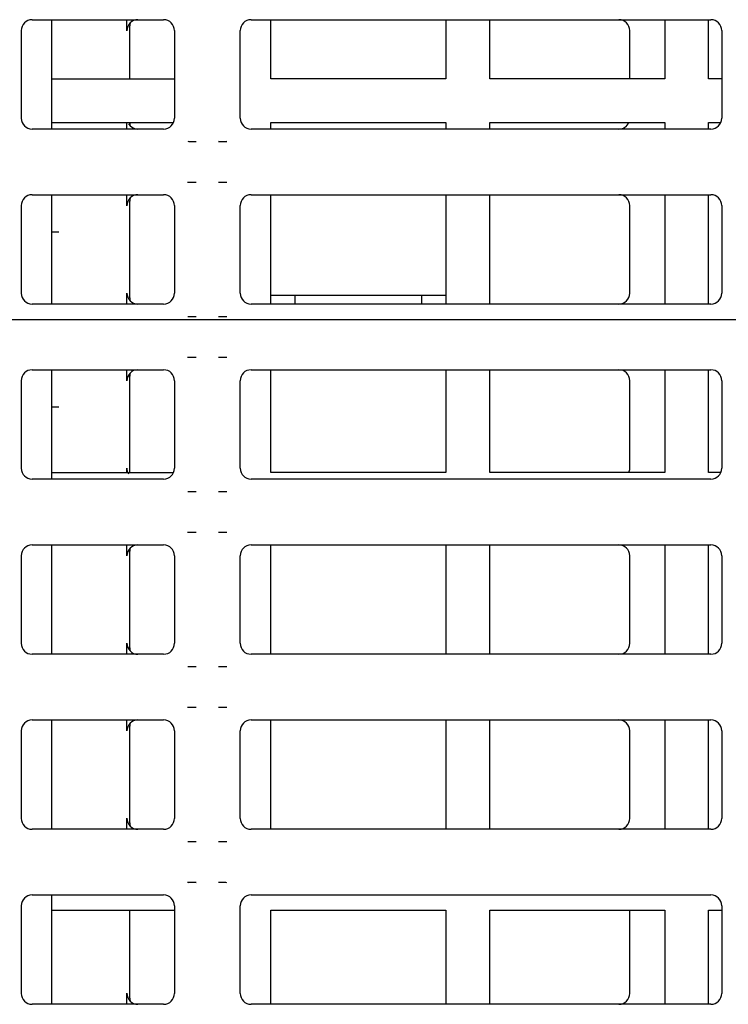
# Model space of a CAD drawing. Extents: x 23 to 204, y 84 to 231.
# Drawn here: x 39 to 42, y 174 to 178 of the extents above; entities that cross this region are included whole.
import ezdxf
from ezdxf.lldxf.tags import DXFTag

# ---------------------------------------------------------------- set-up
doc = ezdxf.new("R2010")
doc.units = 0
for name, color, linetype in [('____MSBR_11', 7, 'CONTINUOUS'), ('____MSBR_12', 7, 'CONTINUOUS'), ('____MSBR_15', 7, 'CONTINUOUS'), ('____MSBR_26', 7, 'CONTINUOUS'), ('____MSBR_28', 7, 'CONTINUOUS'), ('____MSBR_45', 7, 'CONTINUOUS'), ('____MSBR_46', 7, 'CONTINUOUS'), ('____MSBR_49', 7, 'CONTINUOUS'), ('____MSBR_59', 7, 'CONTINUOUS'), ('____MSBR_61', 7, 'CONTINUOUS'), ('DEFAULT', 7, 'CONTINUOUS'), ('DV1_ﾃﾞﾌｫﾙﾄ', 7, 'CONTINUOUS')]:
    doc.layers.add(name, color=color, linetype=linetype)
tags = doc.linetypes.add('CENTER2', pattern=[28.575, 19.05, -3.175, 3.175, -3.175]).pattern_tags.tags
tags[10:11] = [DXFTag(74, 4), DXFTag(75, 0), DXFTag(340, '0'), DXFTag(46, 0.0), DXFTag(50, 0.0), DXFTag(44, 0.0), DXFTag(45, 0.0)]
tags[8:9] = [DXFTag(74, 4), DXFTag(75, 0), DXFTag(340, '0'), DXFTag(46, 0.0), DXFTag(50, 0.0), DXFTag(44, 0.0), DXFTag(45, 0.0)]
tags[6:7] = [DXFTag(74, 4), DXFTag(75, 0), DXFTag(340, '0'), DXFTag(46, 0.0), DXFTag(50, 0.0), DXFTag(44, 0.0), DXFTag(45, 0.0)]
tags[4:5] = [DXFTag(74, 4), DXFTag(75, 0), DXFTag(340, '0'), DXFTag(46, 0.0), DXFTag(50, 0.0), DXFTag(44, 0.0), DXFTag(45, 0.0)]

# ---------------------------------------------------------------- blocks, each defined once
blk = doc.blocks.new('SE2')
at = {"layer": '____MSBR_11', "color": 7, "linetype": 'CONTINUOUS'}
for p, q in [((39.3588, 177.7843), (39.3588, 178.2843)), ((40.3588, 178.0143), (40.3588, 178.2843)), ((41.1588, 178.2843), (41.1588, 178.0143)), ((41.3588, 178.0143), (41.3588, 178.2843)), ((42.1588, 178.2843), (42.1588, 178.0143)), ((42.3588, 178.0143), (42.3588, 178.2843)), ((39.3588, 178.0143), (39.9188, 178.0143)), ((41.1588, 178.0143), (40.3588, 178.0143)), ((42.1588, 178.0143), (41.3588, 178.0143)), ((42.4188, 178.0143), (42.3588, 178.0143)), ((39.3588, 177.8143), (39.9147, 177.8143)), ((40.3588, 177.7843), (40.3588, 177.8143)), ((40.3588, 177.8143), (41.1588, 177.8143)), ((41.1588, 177.8143), (41.1588, 177.7843)), ((41.3588, 177.7843), (41.3588, 177.8143)), ((41.3588, 177.8143), (42.1588, 177.8143)), ((42.1588, 177.8143), (42.1588, 177.7843)), ((42.3588, 177.7843), (42.3588, 177.8143)), ((42.3588, 177.8143), (42.4147, 177.8143)), ((39.3588, 176.9843), (39.3588, 177.4843)), ((40.3588, 176.9843), (40.3588, 177.4843)), ((41.1588, 177.4843), (41.1588, 176.9843)), ((41.3588, 176.9843), (41.3588, 177.4843)), ((42.1588, 177.4843), (42.1588, 176.9843)), ((42.3588, 176.9843), (42.3588, 177.4843)), ((39.3588, 176.1843), (39.3588, 176.6843)), ((40.3588, 176.2143), (40.3588, 176.6843)), ((41.1588, 176.6843), (41.1588, 176.2143)), ((41.3588, 176.2143), (41.3588, 176.6843)), ((42.1588, 176.6843), (42.1588, 176.2143)), ((42.3588, 176.2143), (42.3588, 176.6843)), ((39.3588, 176.2143), (39.9147, 176.2143)), ((41.1588, 176.2143), (40.3588, 176.2143)), ((42.1588, 176.2143), (41.3588, 176.2143)), ((42.4147, 176.2143), (42.3588, 176.2143)), ((39.3588, 175.3843), (39.3588, 175.8843)), ((40.3588, 175.3843), (40.3588, 175.8843)), ((41.1588, 175.8843), (41.1588, 175.3843)), ((41.3588, 175.3843), (41.3588, 175.8843)), ((42.1588, 175.8843), (42.1588, 175.3843)), ((42.3588, 175.3843), (42.3588, 175.8843)), ((39.3588, 174.5843), (39.3588, 175.0843)), ((40.3588, 174.5843), (40.3588, 175.0843)), ((41.1588, 175.0843), (41.1588, 174.5843)), ((41.3588, 174.5843), (41.3588, 175.0843)), ((42.1588, 175.0843), (42.1588, 174.5843)), ((42.3588, 174.5843), (42.3588, 175.0843)), ((39.3588, 173.7843), (39.3588, 174.2843)), ((39.3588, 174.2143), (39.9188, 174.2143)), ((40.3588, 173.7843), (40.3588, 174.2143)), ((40.3588, 174.2143), (41.1588, 174.2143)), ((41.1588, 174.2143), (41.1588, 173.7843)), ((41.3588, 173.7843), (41.3588, 174.2143)), ((41.3588, 174.2143), (42.1588, 174.2143)), ((42.1588, 174.2143), (42.1588, 173.7843)), ((42.3588, 173.7843), (42.3588, 174.2143)), ((42.3588, 174.2143), (42.4188, 174.2143))]:
    blk.add_line(p, q, dxfattribs=at)
at = {"layer": '____MSBR_12', "color": 7, "linetype": 'CONTINUOUS'}
for p, q in [((39.2686, 178.2843), (39.869, 178.2843)), ((40.2686, 178.2843), (42.369, 178.2843)), ((39.2188, 178.2345), (39.2188, 177.8341)), ((39.9188, 178.2345), (39.9188, 177.8341)), ((40.2188, 177.8341), (40.2188, 178.2345)), ((42.4188, 178.2345), (42.4188, 177.8341)), ((39.869, 177.7843), (39.2686, 177.7843)), ((42.369, 177.7843), (40.2686, 177.7843)), ((39.2686, 177.4843), (39.869, 177.4843)), ((40.2686, 177.4843), (42.369, 177.4843)), ((39.2188, 177.4345), (39.2188, 177.0341)), ((39.9188, 177.4345), (39.9188, 177.0341)), ((40.2188, 177.0341), (40.2188, 177.4345)), ((42.4188, 177.4345), (42.4188, 177.0341)), ((39.869, 176.9843), (39.2686, 176.9843)), ((42.369, 176.9843), (40.2686, 176.9843)), ((39.2686, 176.6843), (39.869, 176.6843)), ((40.2686, 176.6843), (42.369, 176.6843)), ((39.2188, 176.6345), (39.2188, 176.2341)), ((39.9188, 176.6345), (39.9188, 176.2341)), ((40.2188, 176.2341), (40.2188, 176.6345)), ((42.4188, 176.6345), (42.4188, 176.2341)), ((39.869, 176.1843), (39.2686, 176.1843)), ((42.369, 176.1843), (40.2686, 176.1843)), ((39.2686, 175.8843), (39.869, 175.8843)), ((40.2686, 175.8843), (42.369, 175.8843)), ((39.2188, 175.8345), (39.2188, 175.4341)), ((39.9188, 175.8345), (39.9188, 175.4341)), ((40.2188, 175.4341), (40.2188, 175.8345)), ((42.4188, 175.8345), (42.4188, 175.4341)), ((39.869, 175.3843), (39.2686, 175.3843)), ((42.369, 175.3843), (40.2686, 175.3843)), ((39.2686, 175.0843), (39.869, 175.0843)), ((40.2686, 175.0843), (42.369, 175.0843)), ((39.2188, 175.0345), (39.2188, 174.6341)), ((39.9188, 175.0345), (39.9188, 174.6341)), ((40.2188, 174.6341), (40.2188, 175.0345)), ((42.4188, 175.0345), (42.4188, 174.6341)), ((39.869, 174.5843), (39.2686, 174.5843)), ((42.369, 174.5843), (40.2686, 174.5843)), ((39.2686, 174.2843), (39.869, 174.2843)), ((40.2686, 174.2843), (42.369, 174.2843)), ((39.2188, 174.2345), (39.2188, 173.8341)), ((39.9188, 174.2345), (39.9188, 173.8341)), ((40.2188, 173.8341), (40.2188, 174.2345)), ((42.4188, 174.2345), (42.4188, 173.8341)), ((39.869, 173.7843), (39.2686, 173.7843)), ((42.369, 173.7843), (40.2686, 173.7843))]:
    blk.add_line(p, q, dxfattribs=at)
for centre, start, end in [((40.1417, 178.2225), 267.4394, 271.9661), ((39.9958, 177.0461), 87.4394, 91.9661), ((40.1417, 177.4225), 267.4394, 271.9661), ((39.9958, 176.2461), 87.4394, 91.9661), ((40.1417, 176.6225), 267.4394, 271.9661), ((39.9958, 175.4461), 87.4394, 91.9661), ((40.1417, 175.8225), 267.4394, 271.9661), ((39.9958, 174.6461), 87.4394, 91.9661), ((40.1417, 175.0225), 267.4394, 271.9661), ((39.9958, 173.8461), 87.4394, 91.9661)]:
    blk.add_arc(centre, 0.4945, start, end, dxfattribs=at)
for centre, major_axis in [((39.269, 178.2341), (0.0356, -0.0356)), ((39.8686, 178.2341), (-0.0356, -0.0356)), ((40.269, 178.2341), (0.0356, -0.0356)), ((42.3686, 178.2341), (-0.0356, -0.0356)), ((39.269, 177.8345), (0.0356, 0.0356)), ((39.8686, 177.8345), (-0.0356, 0.0356)), ((40.269, 177.8345), (0.0356, 0.0356)), ((42.3686, 177.8345), (-0.0356, 0.0356)), ((39.269, 177.4341), (0.0356, -0.0356)), ((39.8686, 177.4341), (-0.0356, -0.0356)), ((40.269, 177.4341), (0.0356, -0.0356)), ((42.3686, 177.4341), (-0.0356, -0.0356)), ((39.269, 177.0345), (0.0356, 0.0356)), ((39.8686, 177.0345), (-0.0356, 0.0356)), ((40.269, 177.0345), (0.0356, 0.0356)), ((42.3686, 177.0345), (-0.0356, 0.0356)), ((39.269, 176.6341), (0.0356, -0.0356)), ((39.8686, 176.6341), (-0.0356, -0.0356)), ((40.269, 176.6341), (0.0356, -0.0356)), ((42.3686, 176.6341), (-0.0356, -0.0356)), ((39.269, 176.2345), (0.0356, 0.0356)), ((39.8686, 176.2345), (-0.0356, 0.0356)), ((40.269, 176.2345), (0.0356, 0.0356)), ((42.3686, 176.2345), (-0.0356, 0.0356)), ((39.269, 175.8341), (0.0356, -0.0356)), ((39.8686, 175.8341), (-0.0356, -0.0356)), ((40.269, 175.8341), (0.0356, -0.0356)), ((42.3686, 175.8341), (-0.0356, -0.0356)), ((39.269, 175.4345), (0.0356, 0.0356)), ((39.8686, 175.4345), (-0.0356, 0.0356)), ((40.269, 175.4345), (0.0356, 0.0356)), ((42.3686, 175.4345), (-0.0356, 0.0356)), ((39.269, 175.0341), (0.0356, -0.0356)), ((39.8686, 175.0341), (-0.0356, -0.0356)), ((40.269, 175.0341), (0.0356, -0.0356)), ((42.3686, 175.0341), (-0.0356, -0.0356)), ((39.269, 174.6345), (0.0356, 0.0356)), ((39.8686, 174.6345), (-0.0356, 0.0356)), ((40.269, 174.6345), (0.0356, 0.0356)), ((42.3686, 174.6345), (-0.0356, 0.0356)), ((39.269, 174.2341), (0.0356, -0.0356)), ((39.8686, 174.2341), (-0.0356, -0.0356)), ((40.269, 174.2341), (0.0356, -0.0356)), ((42.3686, 174.2341), (-0.0356, -0.0356)), ((39.269, 173.8345), (0.0356, 0.0356)), ((39.8686, 173.8345), (-0.0356, 0.0356)), ((40.269, 173.8345), (0.0356, 0.0356)), ((42.3686, 173.8345), (-0.0356, 0.0356))]:
    blk.add_ellipse(centre, major_axis=major_axis, ratio=0.992433, start_param=2.359993, end_param=3.923193, dxfattribs=at)
for points, knots in [([(39.9799, 177.7284), (39.9825, 177.7284), (39.9899, 177.7281), (40.0024, 177.7279), (40.0121, 177.7278), (40.0171, 177.7278)], [0.7431681, 0.7431681, 0.7431681, 0.7431681, 0.8, 0.9, 1, 1, 1, 1]), ([(40.1205, 177.7278), (40.1254, 177.7278), (40.1352, 177.7279), (40.1473, 177.7281), (40.1544, 177.7283), (40.1567, 177.7284)], [0, 0, 0, 0, 0.1, 0.2, 0.2499911, 0.2499911, 0.2499911, 0.2499911]), ([(40.0171, 177.5408), (40.0121, 177.5408), (40.0024, 177.5407), (39.9902, 177.5405), (39.9832, 177.5403), (39.9809, 177.5402)], [0, 0, 0, 0, 0.1, 0.2, 0.2499911, 0.2499911, 0.2499911, 0.2499911]), ([(40.1576, 177.5402), (40.155, 177.5403), (40.1476, 177.5405), (40.1352, 177.5407), (40.1254, 177.5408), (40.1205, 177.5408)], [0.7431681, 0.7431681, 0.7431681, 0.7431681, 0.8, 0.9, 1, 1, 1, 1]), ([(39.9799, 176.9284), (39.9825, 176.9284), (39.9899, 176.9281), (40.0024, 176.9279), (40.0121, 176.9278), (40.0171, 176.9278)], [0.7431681, 0.7431681, 0.7431681, 0.7431681, 0.8, 0.9, 1, 1, 1, 1]), ([(40.1205, 176.9278), (40.1254, 176.9278), (40.1352, 176.9279), (40.1473, 176.9281), (40.1544, 176.9283), (40.1567, 176.9284)], [0, 0, 0, 0, 0.1, 0.2, 0.2499911, 0.2499911, 0.2499911, 0.2499911]), ([(40.0171, 176.7408), (40.0121, 176.7408), (40.0024, 176.7407), (39.9902, 176.7405), (39.9832, 176.7403), (39.9809, 176.7402)], [0, 0, 0, 0, 0.1, 0.2, 0.2499911, 0.2499911, 0.2499911, 0.2499911]), ([(40.1576, 176.7402), (40.155, 176.7403), (40.1476, 176.7405), (40.1352, 176.7407), (40.1254, 176.7408), (40.1205, 176.7408)], [0.7431681, 0.7431681, 0.7431681, 0.7431681, 0.8, 0.9, 1, 1, 1, 1]), ([(39.9799, 176.1284), (39.9825, 176.1284), (39.9899, 176.1281), (40.0024, 176.1279), (40.0121, 176.1278), (40.0171, 176.1278)], [0.7431681, 0.7431681, 0.7431681, 0.7431681, 0.8, 0.9, 1, 1, 1, 1]), ([(40.1205, 176.1278), (40.1254, 176.1278), (40.1352, 176.1279), (40.1473, 176.1281), (40.1544, 176.1283), (40.1567, 176.1284)], [0, 0, 0, 0, 0.1, 0.2, 0.2499911, 0.2499911, 0.2499911, 0.2499911]), ([(40.0171, 175.9408), (40.0121, 175.9408), (40.0024, 175.9407), (39.9902, 175.9405), (39.9832, 175.9403), (39.9809, 175.9402)], [0, 0, 0, 0, 0.1, 0.2, 0.2499911, 0.2499911, 0.2499911, 0.2499911]), ([(40.1576, 175.9402), (40.155, 175.9403), (40.1476, 175.9405), (40.1352, 175.9407), (40.1254, 175.9408), (40.1205, 175.9408)], [0.7431681, 0.7431681, 0.7431681, 0.7431681, 0.8, 0.9, 1, 1, 1, 1]), ([(39.9799, 175.3284), (39.9825, 175.3284), (39.9899, 175.3281), (40.0024, 175.3279), (40.0121, 175.3278), (40.0171, 175.3278)], [0.7431681, 0.7431681, 0.7431681, 0.7431681, 0.8, 0.9, 1, 1, 1, 1]), ([(40.1205, 175.3278), (40.1254, 175.3278), (40.1352, 175.3279), (40.1473, 175.3281), (40.1544, 175.3283), (40.1567, 175.3284)], [0, 0, 0, 0, 0.1, 0.2, 0.2499911, 0.2499911, 0.2499911, 0.2499911]), ([(40.0171, 175.1408), (40.0121, 175.1408), (40.0024, 175.1407), (39.9902, 175.1405), (39.9832, 175.1403), (39.9809, 175.1402)], [0, 0, 0, 0, 0.1, 0.2, 0.2499911, 0.2499911, 0.2499911, 0.2499911]), ([(40.1576, 175.1402), (40.155, 175.1403), (40.1476, 175.1405), (40.1352, 175.1407), (40.1254, 175.1408), (40.1205, 175.1408)], [0.7431681, 0.7431681, 0.7431681, 0.7431681, 0.8, 0.9, 1, 1, 1, 1]), ([(39.9799, 174.5284), (39.9825, 174.5284), (39.9899, 174.5281), (40.0024, 174.5279), (40.0121, 174.5278), (40.0171, 174.5278)], [0.7431681, 0.7431681, 0.7431681, 0.7431681, 0.8, 0.9, 1, 1, 1, 1]), ([(40.1205, 174.5278), (40.1254, 174.5278), (40.1352, 174.5279), (40.1473, 174.5281), (40.1544, 174.5283), (40.1567, 174.5284)], [0, 0, 0, 0, 0.1, 0.2, 0.2499911, 0.2499911, 0.2499911, 0.2499911]), ([(40.0171, 174.3408), (40.0121, 174.3408), (40.0024, 174.3407), (39.9902, 174.3405), (39.9832, 174.3403), (39.9809, 174.3402)], [0, 0, 0, 0, 0.1, 0.2, 0.2499911, 0.2499911, 0.2499911, 0.2499911]), ([(40.1576, 174.3402), (40.155, 174.3403), (40.1476, 174.3405), (40.1352, 174.3407), (40.1254, 174.3408), (40.1205, 174.3408)], [0.7431681, 0.7431681, 0.7431681, 0.7431681, 0.8, 0.9, 1, 1, 1, 1])]:
    blk.add_open_spline(points, degree=3, knots=knots, dxfattribs=at)
at = {"layer": '____MSBR_15', "color": 7, "linetype": 'CONTINUOUS'}
for p, q in [((39.7012, 178.2339), (39.7012, 178.2843)), ((39.7142, 178.0143), (39.7142, 178.256)), ((41.9988, 178.0143), (41.9988, 178.2345)), ((39.7012, 177.7843), (39.7012, 177.8143)), ((39.7142, 177.8126), (39.7142, 177.8143)), ((39.7012, 177.4339), (39.7012, 177.4843)), ((39.7142, 177.0126), (39.7142, 177.456)), ((41.9988, 177.0341), (41.9988, 177.4345)), ((39.3588, 177.3143), (39.3907, 177.3143)), ((39.7012, 176.9843), (39.7012, 177.0347)), ((39.7012, 176.6339), (39.7012, 176.6843)), ((39.7142, 176.2143), (39.7142, 176.656)), ((41.9988, 176.2341), (41.9988, 176.6345)), ((39.3588, 176.5143), (39.3907, 176.5143)), ((39.7012, 176.2143), (39.7012, 176.2347)), ((39.7012, 175.8339), (39.7012, 175.8843)), ((39.7142, 175.4126), (39.7142, 175.856)), ((41.9988, 175.4341), (41.9988, 175.8345)), ((39.7012, 175.3843), (39.7012, 175.4347)), ((39.7012, 175.0339), (39.7012, 175.0843)), ((39.7142, 174.6126), (39.7142, 175.056)), ((41.9988, 174.6341), (41.9988, 175.0345)), ((39.7012, 174.5843), (39.7012, 174.6347)), ((39.7142, 173.8126), (39.7142, 174.2143)), ((41.9988, 173.8341), (41.9988, 174.2143)), ((39.7012, 173.7843), (39.7012, 173.8347))]:
    blk.add_line(p, q, dxfattribs=at)
for centre, major_axis, ratio, start_param, end_param in [((39.7512, 178.2341), (0.0258, 0.0431), 0.99484, 0.537423, 2.112781), ((39.7641, 178.2555), (0.0429, -0.0257), 0.99484, 3.393844, 3.683577), ((41.9486, 178.2341), (-0.0356, -0.0356), 0.992433, 2.359993, 3.923193), ((39.7512, 177.8345), (-0.0258, 0.0431), 0.99484, 1.570796, 2.604169), ((39.7641, 177.8131), (0.0429, 0.0257), 0.99484, 2.599608, 2.88932), ((41.9486, 177.8345), (-0.0356, 0.0356), 0.992433, 2.359993, 3.51678), ((39.7512, 177.4341), (0.0258, 0.0431), 0.99484, 0.537423, 2.112781), ((41.9486, 177.4341), (-0.0356, -0.0356), 0.992433, 2.359993, 3.923193), ((39.7641, 177.4555), (0.0429, -0.0257), 0.99484, 3.393927, 3.683577), ((39.7512, 177.0345), (-0.0258, 0.0431), 0.99484, 1.028812, 2.604169), ((41.9486, 177.0345), (-0.0356, 0.0356), 0.992433, 2.359993, 3.923193), ((39.7641, 177.0131), (0.0429, 0.0257), 0.99484, 2.599608, 2.889348), ((39.7512, 176.6341), (0.0258, 0.0431), 0.99484, 0.537423, 2.112781), ((41.9486, 176.6341), (-0.0356, -0.0356), 0.992433, 2.359993, 3.923193), ((39.7641, 176.6555), (0.0429, -0.0257), 0.99484, 3.393843, 3.683577), ((39.7512, 176.2345), (-0.0258, 0.0431), 0.99484, 1.028812, 1.570796), ((41.9486, 176.2345), (-0.0356, 0.0356), 0.992433, 3.51678, 3.923193), ((39.7512, 175.8341), (0.0258, 0.0431), 0.99484, 0.537423, 2.112781), ((39.7641, 175.8555), (0.0429, -0.0257), 0.99484, 3.393871, 3.683577), ((41.9486, 175.8341), (-0.0356, -0.0356), 0.992433, 2.359993, 3.923193), ((39.7512, 175.4345), (-0.0258, 0.0431), 0.99484, 1.028812, 2.604169), ((39.7641, 175.4131), (0.0429, 0.0257), 0.99484, 2.599608, 2.889348), ((41.9486, 175.4345), (-0.0356, 0.0356), 0.992433, 2.359993, 3.923193), ((39.7512, 175.0341), (0.0258, 0.0431), 0.99484, 0.537423, 2.112781), ((39.7641, 175.0555), (0.0429, -0.0257), 0.99484, 3.393929, 3.683577), ((41.9486, 175.0341), (-0.0356, -0.0356), 0.992433, 2.359993, 3.923193), ((39.7512, 174.6345), (-0.0258, 0.0431), 0.99484, 1.028812, 2.604169), ((39.7641, 174.6131), (0.0429, 0.0257), 0.99484, 2.599608, 2.889349), ((41.9486, 174.6345), (-0.0356, 0.0356), 0.992433, 2.359993, 3.923193), ((39.7512, 173.8345), (-0.0258, 0.0431), 0.99484, 1.028812, 2.604169), ((39.7641, 173.8131), (0.0429, 0.0257), 0.99484, 2.599608, 2.889318), ((41.9486, 173.8345), (-0.0356, 0.0356), 0.992433, 2.359993, 3.923193)]:
    blk.add_ellipse(centre, major_axis=major_axis, ratio=ratio, start_param=start_param, end_param=end_param, dxfattribs=at)
at = {"layer": '____MSBR_26', "color": 7, "linetype": 'CONTINUOUS'}
for p, q in [((40.4688, 177.0243), (40.4688, 176.9843)), ((41.0488, 176.9843), (41.0488, 177.0243))]:
    blk.add_line(p, q, dxfattribs=at)
at = {"layer": '____MSBR_28', "color": 7, "linetype": 'CONTINUOUS'}
for p, q in [((40.7351, 177.0243), (40.3588, 177.0243)), ((40.7824, 177.0243), (40.7351, 177.0243)), ((41.1588, 177.0243), (40.7824, 177.0243))]:
    blk.add_line(p, q, dxfattribs=at)
at = {"layer": '____MSBR_45', "color": 7, "linetype": 'CONTINUOUS'}
for p, q in [((39.3588, 177.7843), (39.3588, 178.2843)), ((40.3588, 178.0143), (40.3588, 178.2843)), ((41.1588, 178.2843), (41.1588, 178.0143)), ((41.3588, 178.0143), (41.3588, 178.2843)), ((42.1588, 178.2843), (42.1588, 178.0143)), ((42.3588, 178.0143), (42.3588, 178.2843)), ((39.3588, 178.0143), (39.9188, 178.0143)), ((41.1588, 178.0143), (40.3588, 178.0143)), ((42.1588, 178.0143), (41.3588, 178.0143)), ((42.4188, 178.0143), (42.3588, 178.0143)), ((39.3588, 177.8143), (39.9147, 177.8143)), ((40.3588, 177.7843), (40.3588, 177.8143)), ((40.3588, 177.8143), (41.1588, 177.8143)), ((41.1588, 177.8143), (41.1588, 177.7843)), ((41.3588, 177.7843), (41.3588, 177.8143)), ((41.3588, 177.8143), (42.1588, 177.8143)), ((42.1588, 177.8143), (42.1588, 177.7843)), ((42.3588, 177.7843), (42.3588, 177.8143)), ((42.3588, 177.8143), (42.4147, 177.8143)), ((39.3588, 176.9843), (39.3588, 177.4843)), ((40.3588, 176.9843), (40.3588, 177.4843)), ((41.1588, 177.4843), (41.1588, 176.9843)), ((41.3588, 176.9843), (41.3588, 177.4843)), ((42.1588, 177.4843), (42.1588, 176.9843)), ((42.3588, 176.9843), (42.3588, 177.4843)), ((39.3588, 176.1843), (39.3588, 176.6843)), ((40.3588, 176.2143), (40.3588, 176.6843)), ((41.1588, 176.6843), (41.1588, 176.2143)), ((41.3588, 176.2143), (41.3588, 176.6843)), ((42.1588, 176.6843), (42.1588, 176.2143)), ((42.3588, 176.2143), (42.3588, 176.6843)), ((39.3588, 176.2143), (39.9147, 176.2143)), ((41.1588, 176.2143), (40.3588, 176.2143)), ((42.1588, 176.2143), (41.3588, 176.2143)), ((42.4147, 176.2143), (42.3588, 176.2143)), ((39.3588, 175.3843), (39.3588, 175.8843)), ((40.3588, 175.3843), (40.3588, 175.8843)), ((41.1588, 175.8843), (41.1588, 175.3843)), ((41.3588, 175.3843), (41.3588, 175.8843)), ((42.1588, 175.8843), (42.1588, 175.3843)), ((42.3588, 175.3843), (42.3588, 175.8843)), ((39.3588, 174.5843), (39.3588, 175.0843)), ((40.3588, 174.5843), (40.3588, 175.0843)), ((41.1588, 175.0843), (41.1588, 174.5843)), ((41.3588, 174.5843), (41.3588, 175.0843)), ((42.1588, 175.0843), (42.1588, 174.5843)), ((42.3588, 174.5843), (42.3588, 175.0843)), ((39.3588, 173.7843), (39.3588, 174.2843)), ((39.3588, 174.2143), (39.9188, 174.2143)), ((40.3588, 173.7843), (40.3588, 174.2143)), ((40.3588, 174.2143), (41.1588, 174.2143)), ((41.1588, 174.2143), (41.1588, 173.7843)), ((41.3588, 173.7843), (41.3588, 174.2143)), ((41.3588, 174.2143), (42.1588, 174.2143)), ((42.1588, 174.2143), (42.1588, 173.7843)), ((42.3588, 173.7843), (42.3588, 174.2143)), ((42.3588, 174.2143), (42.4188, 174.2143))]:
    blk.add_line(p, q, dxfattribs=at)
at = {"layer": '____MSBR_46', "color": 7, "linetype": 'CONTINUOUS'}
for p, q in [((39.2686, 178.2843), (39.869, 178.2843)), ((40.2686, 178.2843), (42.369, 178.2843)), ((39.2188, 178.2345), (39.2188, 177.8341)), ((39.9188, 178.2345), (39.9188, 177.8341)), ((40.2188, 177.8341), (40.2188, 178.2345)), ((42.4188, 178.2345), (42.4188, 177.8341)), ((39.869, 177.7843), (39.2686, 177.7843)), ((42.369, 177.7843), (40.2686, 177.7843)), ((39.2686, 177.4843), (39.869, 177.4843)), ((40.2686, 177.4843), (42.369, 177.4843)), ((39.2188, 177.4345), (39.2188, 177.0341)), ((39.9188, 177.4345), (39.9188, 177.0341)), ((40.2188, 177.0341), (40.2188, 177.4345)), ((42.4188, 177.4345), (42.4188, 177.0341)), ((39.869, 176.9843), (39.2686, 176.9843)), ((42.369, 176.9843), (40.2686, 176.9843)), ((39.2686, 176.6843), (39.869, 176.6843)), ((40.2686, 176.6843), (42.369, 176.6843)), ((39.2188, 176.6345), (39.2188, 176.2341)), ((39.9188, 176.6345), (39.9188, 176.2341)), ((40.2188, 176.2341), (40.2188, 176.6345)), ((42.4188, 176.6345), (42.4188, 176.2341)), ((39.869, 176.1843), (39.2686, 176.1843)), ((42.369, 176.1843), (40.2686, 176.1843)), ((39.2686, 175.8843), (39.869, 175.8843)), ((40.2686, 175.8843), (42.369, 175.8843)), ((39.2188, 175.8345), (39.2188, 175.4341)), ((39.9188, 175.8345), (39.9188, 175.4341)), ((40.2188, 175.4341), (40.2188, 175.8345)), ((42.4188, 175.8345), (42.4188, 175.4341)), ((39.869, 175.3843), (39.2686, 175.3843)), ((42.369, 175.3843), (40.2686, 175.3843)), ((39.2686, 175.0843), (39.869, 175.0843)), ((40.2686, 175.0843), (42.369, 175.0843)), ((39.2188, 175.0345), (39.2188, 174.6341)), ((39.9188, 175.0345), (39.9188, 174.6341)), ((40.2188, 174.6341), (40.2188, 175.0345)), ((42.4188, 175.0345), (42.4188, 174.6341)), ((39.869, 174.5843), (39.2686, 174.5843)), ((42.369, 174.5843), (40.2686, 174.5843)), ((39.2686, 174.2843), (39.869, 174.2843)), ((40.2686, 174.2843), (42.369, 174.2843)), ((39.2188, 174.2345), (39.2188, 173.8341)), ((39.9188, 174.2345), (39.9188, 173.8341)), ((40.2188, 173.8341), (40.2188, 174.2345)), ((42.4188, 174.2345), (42.4188, 173.8341)), ((39.869, 173.7843), (39.2686, 173.7843)), ((42.369, 173.7843), (40.2686, 173.7843))]:
    blk.add_line(p, q, dxfattribs=at)
for centre, start, end in [((40.1417, 178.2225), 267.4394, 271.9661), ((39.9958, 177.0461), 87.4394, 91.9661), ((40.1417, 177.4225), 267.4394, 271.9661), ((39.9958, 176.2461), 87.4394, 91.9661), ((40.1417, 176.6225), 267.4394, 271.9661), ((39.9958, 175.4461), 87.4394, 91.9661), ((40.1417, 175.8225), 267.4394, 271.9661), ((39.9958, 174.6461), 87.4394, 91.9661), ((40.1417, 175.0225), 267.4394, 271.9661), ((39.9958, 173.8461), 87.4394, 91.9661)]:
    blk.add_arc(centre, 0.4945, start, end, dxfattribs=at)
for centre, major_axis in [((39.269, 178.2341), (0.0356, -0.0356)), ((39.8686, 178.2341), (-0.0356, -0.0356)), ((40.269, 178.2341), (0.0356, -0.0356)), ((42.3686, 178.2341), (-0.0356, -0.0356)), ((39.269, 177.8345), (0.0356, 0.0356)), ((39.8686, 177.8345), (-0.0356, 0.0356)), ((40.269, 177.8345), (0.0356, 0.0356)), ((42.3686, 177.8345), (-0.0356, 0.0356)), ((39.269, 177.4341), (0.0356, -0.0356)), ((39.8686, 177.4341), (-0.0356, -0.0356)), ((40.269, 177.4341), (0.0356, -0.0356)), ((42.3686, 177.4341), (-0.0356, -0.0356)), ((39.269, 177.0345), (0.0356, 0.0356)), ((39.8686, 177.0345), (-0.0356, 0.0356)), ((40.269, 177.0345), (0.0356, 0.0356)), ((42.3686, 177.0345), (-0.0356, 0.0356)), ((39.269, 176.6341), (0.0356, -0.0356)), ((39.8686, 176.6341), (-0.0356, -0.0356)), ((40.269, 176.6341), (0.0356, -0.0356)), ((42.3686, 176.6341), (-0.0356, -0.0356)), ((39.269, 176.2345), (0.0356, 0.0356)), ((39.8686, 176.2345), (-0.0356, 0.0356)), ((40.269, 176.2345), (0.0356, 0.0356)), ((42.3686, 176.2345), (-0.0356, 0.0356)), ((39.269, 175.8341), (0.0356, -0.0356)), ((39.8686, 175.8341), (-0.0356, -0.0356)), ((40.269, 175.8341), (0.0356, -0.0356)), ((42.3686, 175.8341), (-0.0356, -0.0356)), ((39.269, 175.4345), (0.0356, 0.0356)), ((39.8686, 175.4345), (-0.0356, 0.0356)), ((40.269, 175.4345), (0.0356, 0.0356)), ((42.3686, 175.4345), (-0.0356, 0.0356)), ((39.269, 175.0341), (0.0356, -0.0356)), ((39.8686, 175.0341), (-0.0356, -0.0356)), ((40.269, 175.0341), (0.0356, -0.0356)), ((42.3686, 175.0341), (-0.0356, -0.0356)), ((39.269, 174.6345), (0.0356, 0.0356)), ((39.8686, 174.6345), (-0.0356, 0.0356)), ((40.269, 174.6345), (0.0356, 0.0356)), ((42.3686, 174.6345), (-0.0356, 0.0356)), ((39.269, 174.2341), (0.0356, -0.0356)), ((39.8686, 174.2341), (-0.0356, -0.0356)), ((40.269, 174.2341), (0.0356, -0.0356)), ((42.3686, 174.2341), (-0.0356, -0.0356)), ((39.269, 173.8345), (0.0356, 0.0356)), ((39.8686, 173.8345), (-0.0356, 0.0356)), ((40.269, 173.8345), (0.0356, 0.0356)), ((42.3686, 173.8345), (-0.0356, 0.0356))]:
    blk.add_ellipse(centre, major_axis=major_axis, ratio=0.992433, start_param=2.359993, end_param=3.923193, dxfattribs=at)
for points, knots in [([(39.9799, 177.7284), (39.9825, 177.7284), (39.9899, 177.7281), (40.0024, 177.7279), (40.0121, 177.7278), (40.0171, 177.7278)], [0.7431681, 0.7431681, 0.7431681, 0.7431681, 0.8, 0.9, 1, 1, 1, 1]), ([(40.1205, 177.7278), (40.1254, 177.7278), (40.1352, 177.7279), (40.1473, 177.7281), (40.1544, 177.7283), (40.1567, 177.7284)], [0, 0, 0, 0, 0.1, 0.2, 0.2499911, 0.2499911, 0.2499911, 0.2499911]), ([(40.0171, 177.5408), (40.0121, 177.5408), (40.0024, 177.5407), (39.9902, 177.5405), (39.9832, 177.5403), (39.9809, 177.5402)], [0, 0, 0, 0, 0.1, 0.2, 0.2499911, 0.2499911, 0.2499911, 0.2499911]), ([(40.1576, 177.5402), (40.155, 177.5403), (40.1476, 177.5405), (40.1352, 177.5407), (40.1254, 177.5408), (40.1205, 177.5408)], [0.7431681, 0.7431681, 0.7431681, 0.7431681, 0.8, 0.9, 1, 1, 1, 1]), ([(39.9799, 176.9284), (39.9825, 176.9284), (39.9899, 176.9281), (40.0024, 176.9279), (40.0121, 176.9278), (40.0171, 176.9278)], [0.7431681, 0.7431681, 0.7431681, 0.7431681, 0.8, 0.9, 1, 1, 1, 1]), ([(40.1205, 176.9278), (40.1254, 176.9278), (40.1352, 176.9279), (40.1473, 176.9281), (40.1544, 176.9283), (40.1567, 176.9284)], [0, 0, 0, 0, 0.1, 0.2, 0.2499911, 0.2499911, 0.2499911, 0.2499911]), ([(40.0171, 176.7408), (40.0121, 176.7408), (40.0024, 176.7407), (39.9902, 176.7405), (39.9832, 176.7403), (39.9809, 176.7402)], [0, 0, 0, 0, 0.1, 0.2, 0.2499911, 0.2499911, 0.2499911, 0.2499911]), ([(40.1576, 176.7402), (40.155, 176.7403), (40.1476, 176.7405), (40.1352, 176.7407), (40.1254, 176.7408), (40.1205, 176.7408)], [0.7431681, 0.7431681, 0.7431681, 0.7431681, 0.8, 0.9, 1, 1, 1, 1]), ([(39.9799, 176.1284), (39.9825, 176.1284), (39.9899, 176.1281), (40.0024, 176.1279), (40.0121, 176.1278), (40.0171, 176.1278)], [0.7431681, 0.7431681, 0.7431681, 0.7431681, 0.8, 0.9, 1, 1, 1, 1]), ([(40.1205, 176.1278), (40.1254, 176.1278), (40.1352, 176.1279), (40.1473, 176.1281), (40.1544, 176.1283), (40.1567, 176.1284)], [0, 0, 0, 0, 0.1, 0.2, 0.2499911, 0.2499911, 0.2499911, 0.2499911]), ([(40.0171, 175.9408), (40.0121, 175.9408), (40.0024, 175.9407), (39.9902, 175.9405), (39.9832, 175.9403), (39.9809, 175.9402)], [0, 0, 0, 0, 0.1, 0.2, 0.2499911, 0.2499911, 0.2499911, 0.2499911]), ([(40.1576, 175.9402), (40.155, 175.9403), (40.1476, 175.9405), (40.1352, 175.9407), (40.1254, 175.9408), (40.1205, 175.9408)], [0.7431681, 0.7431681, 0.7431681, 0.7431681, 0.8, 0.9, 1, 1, 1, 1]), ([(39.9799, 175.3284), (39.9825, 175.3284), (39.9899, 175.3281), (40.0024, 175.3279), (40.0121, 175.3278), (40.0171, 175.3278)], [0.7431681, 0.7431681, 0.7431681, 0.7431681, 0.8, 0.9, 1, 1, 1, 1]), ([(40.1205, 175.3278), (40.1254, 175.3278), (40.1352, 175.3279), (40.1473, 175.3281), (40.1544, 175.3283), (40.1567, 175.3284)], [0, 0, 0, 0, 0.1, 0.2, 0.2499911, 0.2499911, 0.2499911, 0.2499911]), ([(40.0171, 175.1408), (40.0121, 175.1408), (40.0024, 175.1407), (39.9902, 175.1405), (39.9832, 175.1403), (39.9809, 175.1402)], [0, 0, 0, 0, 0.1, 0.2, 0.2499911, 0.2499911, 0.2499911, 0.2499911]), ([(40.1576, 175.1402), (40.155, 175.1403), (40.1476, 175.1405), (40.1352, 175.1407), (40.1254, 175.1408), (40.1205, 175.1408)], [0.7431681, 0.7431681, 0.7431681, 0.7431681, 0.8, 0.9, 1, 1, 1, 1]), ([(39.9799, 174.5284), (39.9825, 174.5284), (39.9899, 174.5281), (40.0024, 174.5279), (40.0121, 174.5278), (40.0171, 174.5278)], [0.7431681, 0.7431681, 0.7431681, 0.7431681, 0.8, 0.9, 1, 1, 1, 1]), ([(40.1205, 174.5278), (40.1254, 174.5278), (40.1352, 174.5279), (40.1473, 174.5281), (40.1544, 174.5283), (40.1567, 174.5284)], [0, 0, 0, 0, 0.1, 0.2, 0.2499911, 0.2499911, 0.2499911, 0.2499911]), ([(40.0171, 174.3408), (40.0121, 174.3408), (40.0024, 174.3407), (39.9902, 174.3405), (39.9832, 174.3403), (39.9809, 174.3402)], [0, 0, 0, 0, 0.1, 0.2, 0.2499911, 0.2499911, 0.2499911, 0.2499911]), ([(40.1576, 174.3402), (40.155, 174.3403), (40.1476, 174.3405), (40.1352, 174.3407), (40.1254, 174.3408), (40.1205, 174.3408)], [0.7431681, 0.7431681, 0.7431681, 0.7431681, 0.8, 0.9, 1, 1, 1, 1])]:
    blk.add_open_spline(points, degree=3, knots=knots, dxfattribs=at)
at = {"layer": '____MSBR_49', "color": 7, "linetype": 'CONTINUOUS'}
for p, q in [((39.7012, 178.2339), (39.7012, 178.2843)), ((39.7142, 178.0143), (39.7142, 178.256)), ((41.9988, 178.0143), (41.9988, 178.2345)), ((39.7012, 177.7843), (39.7012, 177.8143)), ((39.7142, 177.8126), (39.7142, 177.8143)), ((39.7012, 177.4339), (39.7012, 177.4843)), ((39.7142, 177.0126), (39.7142, 177.456)), ((41.9988, 177.0341), (41.9988, 177.4345)), ((39.3588, 177.3143), (39.3907, 177.3143)), ((39.7012, 176.9843), (39.7012, 177.0347)), ((39.7012, 176.6339), (39.7012, 176.6843)), ((39.7142, 176.2143), (39.7142, 176.656)), ((41.9988, 176.2341), (41.9988, 176.6345)), ((39.3588, 176.5143), (39.3907, 176.5143)), ((39.7012, 176.2143), (39.7012, 176.2347)), ((39.7012, 175.8339), (39.7012, 175.8843)), ((39.7142, 175.4126), (39.7142, 175.856)), ((41.9988, 175.4341), (41.9988, 175.8345)), ((39.7012, 175.3843), (39.7012, 175.4347)), ((39.7012, 175.0339), (39.7012, 175.0843)), ((39.7142, 174.6126), (39.7142, 175.056)), ((41.9988, 174.6341), (41.9988, 175.0345)), ((39.7012, 174.5843), (39.7012, 174.6347)), ((39.7142, 173.8126), (39.7142, 174.2143)), ((41.9988, 173.8341), (41.9988, 174.2143)), ((39.7012, 173.7843), (39.7012, 173.8347))]:
    blk.add_line(p, q, dxfattribs=at)
for centre, major_axis, ratio, start_param, end_param in [((39.7512, 178.2341), (0.0258, 0.0431), 0.99484, 0.537423, 2.112781), ((39.7641, 178.2555), (0.0429, -0.0257), 0.99484, 3.393844, 3.683577), ((41.9486, 178.2341), (-0.0356, -0.0356), 0.992433, 2.359993, 3.923193), ((39.7512, 177.8345), (-0.0258, 0.0431), 0.99484, 1.570796, 2.604169), ((39.7641, 177.8131), (0.0429, 0.0257), 0.99484, 2.599608, 2.88932), ((41.9486, 177.8345), (-0.0356, 0.0356), 0.992433, 2.359993, 3.51678), ((39.7512, 177.4341), (0.0258, 0.0431), 0.99484, 0.537423, 2.112781), ((41.9486, 177.4341), (-0.0356, -0.0356), 0.992433, 2.359993, 3.923193), ((39.7641, 177.4555), (0.0429, -0.0257), 0.99484, 3.393927, 3.683577), ((39.7512, 177.0345), (-0.0258, 0.0431), 0.99484, 1.028812, 2.604169), ((41.9486, 177.0345), (-0.0356, 0.0356), 0.992433, 2.359993, 3.923193), ((39.7641, 177.0131), (0.0429, 0.0257), 0.99484, 2.599608, 2.889348), ((39.7512, 176.6341), (0.0258, 0.0431), 0.99484, 0.537423, 2.112781), ((41.9486, 176.6341), (-0.0356, -0.0356), 0.992433, 2.359993, 3.923193), ((39.7641, 176.6555), (0.0429, -0.0257), 0.99484, 3.393843, 3.683577), ((39.7512, 176.2345), (-0.0258, 0.0431), 0.99484, 1.028812, 1.570796), ((41.9486, 176.2345), (-0.0356, 0.0356), 0.992433, 3.51678, 3.923193), ((39.7512, 175.8341), (0.0258, 0.0431), 0.99484, 0.537423, 2.112781), ((39.7641, 175.8555), (0.0429, -0.0257), 0.99484, 3.393871, 3.683577), ((41.9486, 175.8341), (-0.0356, -0.0356), 0.992433, 2.359993, 3.923193), ((39.7512, 175.4345), (-0.0258, 0.0431), 0.99484, 1.028812, 2.604169), ((39.7641, 175.4131), (0.0429, 0.0257), 0.99484, 2.599608, 2.889348), ((41.9486, 175.4345), (-0.0356, 0.0356), 0.992433, 2.359993, 3.923193), ((39.7512, 175.0341), (0.0258, 0.0431), 0.99484, 0.537423, 2.112781), ((39.7641, 175.0555), (0.0429, -0.0257), 0.99484, 3.393929, 3.683577), ((41.9486, 175.0341), (-0.0356, -0.0356), 0.992433, 2.359993, 3.923193), ((39.7512, 174.6345), (-0.0258, 0.0431), 0.99484, 1.028812, 2.604169), ((39.7641, 174.6131), (0.0429, 0.0257), 0.99484, 2.599608, 2.889349), ((41.9486, 174.6345), (-0.0356, 0.0356), 0.992433, 2.359993, 3.923193), ((39.7512, 173.8345), (-0.0258, 0.0431), 0.99484, 1.028812, 2.604169), ((39.7641, 173.8131), (0.0429, 0.0257), 0.99484, 2.599608, 2.889318), ((41.9486, 173.8345), (-0.0356, 0.0356), 0.992433, 2.359993, 3.923193)]:
    blk.add_ellipse(centre, major_axis=major_axis, ratio=ratio, start_param=start_param, end_param=end_param, dxfattribs=at)
at = {"layer": '____MSBR_59', "color": 7, "linetype": 'CONTINUOUS'}
for p, q in [((40.4688, 177.0243), (40.4688, 176.9843)), ((41.0488, 176.9843), (41.0488, 177.0243))]:
    blk.add_line(p, q, dxfattribs=at)
at = {"layer": '____MSBR_61', "color": 7, "linetype": 'CONTINUOUS'}
for p, q in [((40.7351, 177.0243), (40.3588, 177.0243)), ((40.7824, 177.0243), (40.7351, 177.0243)), ((41.1588, 177.0243), (40.7824, 177.0243))]:
    blk.add_line(p, q, dxfattribs=at)
at = {"layer": 'DV1_ﾃﾞﾌｫﾙﾄ', "color": 7, "linetype": 'CENTER2'}
blk.add_line((33.4374, 176.9143), (91.4801, 176.9143), dxfattribs=at)

msp = doc.modelspace()

# ---------------------------------------------------------------- block references
at = {"layer": 'DEFAULT'}
msp.add_blockref('SE2', (0, 0), dxfattribs=at)

doc.saveas('drawing.dxf')
